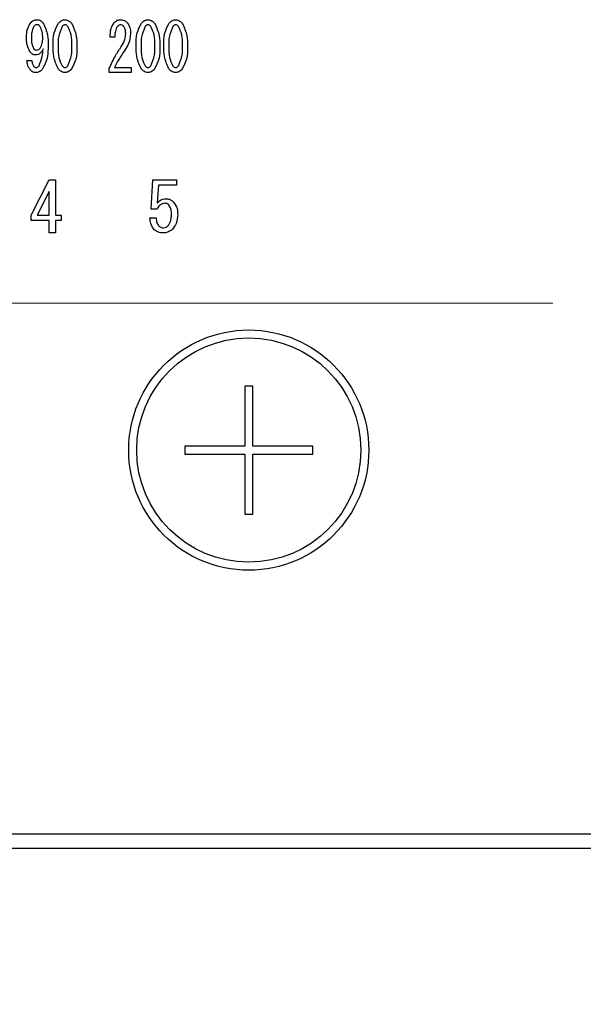
# Model space of a CAD drawing. Units: millimetres. Extents: x 210 to 8110, y -63 to 5996.
# Drawn here: x 2941 to 2976, y 4637 to 4699 of the extents above; entities that cross this region are included whole.
import ezdxf

# ---------------------------------------------------------------- set-up
doc = ezdxf.new("R2010")
doc.units = ezdxf.units.MM
doc.header["$LTSCALE"] = 5
doc.linetypes.add('HIDDEN', pattern=[12.6, 8.4, -4.2])
doc.layers.add('レイヤ_3', color=214, linetype='Continuous', lineweight=9)
doc.layers.add('レイヤ_6', color=14, linetype='Continuous', lineweight=9)
doc.styles.get("Standard").update_dxf_attribs({"font": 'txt', "bigfont": 'bigfont'})
doc.styles.add('ＭＳ ゴシック', font='txt')
doc.dimstyles.get("Standard").update_dxf_attribs({"dimtxt": 0.18, "dimasz": 0.18, "dimexe": 0.18, "dimexo": 0.0625, "dimgap": 0.09, "dimtad": 0, "dimtih": 1, "dimtoh": 1, "dimdec": 4, "dimzin": 0, "dimdsep": 46, "dimtxsty": 'Standard', "dimcen": 0.09, "dimadec": 0, "dimazin": 0, "dimtfac": 1, "dimtdec": 4, "dimtofl": 0, "dimtmove": 0, "dimatfit": 3, "dimfxl": 1, "dimtolj": 1, "dimtzin": 0, "dimarcsym": 0})

# ---------------------------------------------------------------- blocks, each defined once
blk = doc.blocks.new('*G109')
at = {"layer": 'レイヤ_6', "color": 14, "linetype": 'HIDDEN', "lineweight": 9}
blk.add_line((3100.58, 4680.946), (2870.58, 4680.946), dxfattribs=at)
blk = doc.blocks.new('_DOT')
at = {"color": 0}
blk.add_line((-0.5, 0), (-1, 0), dxfattribs=at)
at = {"color": 0, "const_width": 0.5}
blk.add_lwpolyline([(-0.25, 0, 1), (0.25, 0, 1)], format="xyb", close=True, dxfattribs=at)
blk = doc.blocks.new('Dim70')
at = {"layer": 'レイヤ_3', "color": 214, "linetype": 'Continuous', "lineweight": 9}
for p, q in [((3464.58, 4660.946), (3464.58, 4430.428)), ((3145.58, 4556.928), (3145.58, 4430.428)), ((3145.58, 4450.428), (3464.58, 4450.428))]:
    blk.add_line(p, q, dxfattribs=at)
at = {"layer": 'レイヤ_3', "color": 214, "linetype": 'Continuous', "lineweight": 9, "xscale": 12, "yscale": 12, "zscale": 12}
for p, rotation in [((3145.58, 4450.428), 179.9999999999998), ((3464.58, 4450.428), 359.9999999999997)]:
    blk.add_blockref('_DOT', p, dxfattribs=dict(at, rotation=rotation))
at = {"layer": 'レイヤ_3', "color": 214, "linetype": 'Continuous', "lineweight": 9, "insert": (3305.08, 4450.428), "char_height": 70, "width": 883.33333, "attachment_point": 8, "style": 'ＭＳ ゴシック'}
blk.add_mtext('319', dxfattribs=at)
blk = doc.blocks.new('*G116')
at = {"layer": 'レイヤ_3', "color": 214, "linetype": 'Continuous', "lineweight": 30}
for p, q in [((2947.216, 4697.565), (2946.919, 4697.565)), ((2941.721, 4696.106), (2942.031, 4696.106)), ((2946.865, 4695.345), (2946.865, 4695.615)), ((2948.243, 4695.345), (2946.865, 4695.345)), ((2947.189, 4695.666), (2948.243, 4695.666)), ((2948.243, 4695.666), (2948.243, 4695.345)), ((2941.979, 4686.439), (2943.115, 4688.644)), ((2943.115, 4688.644), (2943.505, 4688.644)), ((2943.505, 4688.644), (2943.505, 4686.439)), ((2949.489, 4686.829), (2949.591, 4688.644)), ((2949.591, 4688.644), (2951.071, 4688.644)), ((2951.071, 4688.644), (2951.071, 4688.323)), ((2943.103, 4687.931), (2942.352, 4686.439)), ((2943.103, 4686.439), (2943.103, 4687.931)), ((2949.935, 4688.323), (2949.867, 4687.219)), ((2951.071, 4688.323), (2949.935, 4688.323)), ((2949.85, 4686.829), (2949.489, 4686.829)), ((2941.979, 4686.118), (2941.979, 4686.439)), ((2943.103, 4686.118), (2941.979, 4686.118)), ((2942.352, 4686.439), (2943.103, 4686.439)), ((2943.103, 4685.338), (2943.103, 4686.118)), ((2943.505, 4686.439), (2943.861, 4686.439)), ((2943.505, 4686.118), (2943.505, 4685.338)), ((2943.861, 4686.118), (2943.505, 4686.118)), ((2943.861, 4686.439), (2943.861, 4686.118)), ((2949.409, 4686.27), (2949.799, 4686.27)), ((2943.505, 4685.338), (2943.103, 4685.338)), ((2955.33, 4675.778), (2955.33, 4672.028)), ((2955.83, 4675.778), (2955.33, 4675.778)), ((2955.83, 4672.028), (2955.83, 4675.778)), ((2951.58, 4672.028), (2951.58, 4671.528)), ((2955.33, 4672.028), (2951.58, 4672.028)), ((2959.58, 4672.028), (2955.83, 4672.028)), ((2959.58, 4671.528), (2959.58, 4672.028)), ((2951.58, 4671.528), (2955.33, 4671.528)), ((2955.33, 4671.528), (2955.33, 4667.778)), ((2955.83, 4667.778), (2955.83, 4671.528)), ((2955.83, 4671.528), (2959.58, 4671.528)), ((2955.33, 4667.778), (2955.83, 4667.778)), ((3125.58, 4647.802), (2845.58, 4647.802)), ((2845.58, 4646.928), (3125.58, 4646.928))]:
    blk.add_line(p, q, dxfattribs=at)
for radius in [7.5, 7]:
    blk.add_circle((2955.58, 4671.778), radius, dxfattribs=at)
for points, knots in [([(2941.694, 4697.548), (2941.699, 4697.725), (2941.709, 4698.04), (2941.867, 4698.311), (2941.937, 4698.43)], [0, 0, 0, 0, 0.5608209, 1, 1, 1, 1]), ([(2941.937, 4698.43), (2941.999, 4698.497), (2942.11, 4698.618), (2942.271, 4698.64), (2942.342, 4698.65)], [0, 0, 0, 0, 0.5603836, 1, 1, 1, 1]), ([(2942.328, 4698.345), (2942.308, 4698.341), (2942.267, 4698.335), (2942.208, 4698.29), (2942.174, 4698.25), (2942.153, 4698.226)], [0, 0, 0, 0, 0.278852, 0.560017, 1, 1, 1, 1]), ([(2942.531, 4698.243), (2942.5, 4698.275), (2942.443, 4698.334), (2942.363, 4698.341), (2942.328, 4698.345)], [0, 0, 0, 0, 0.559418, 1, 1, 1, 1]), ([(2942.342, 4698.65), (2942.385, 4698.647), (2942.47, 4698.641), (2942.612, 4698.576), (2942.687, 4698.496), (2942.733, 4698.446)], [0, 0, 0, 0, 0.280245, 0.560457, 1, 1, 1, 1]), ([(2942.733, 4698.446), (2942.845, 4698.196), (2943.044, 4697.746), (2943.044, 4697.256), (2943.044, 4697.039)], [0, 0, 0, 0, 0.557429, 1, 1, 1, 1]), ([(2943.355, 4697.005), (2943.356, 4697.284), (2943.358, 4697.779), (2943.581, 4698.22), (2943.679, 4698.413)], [0, 0, 0, 0, 0.561657, 1, 1, 1, 1]), ([(2943.679, 4698.413), (2943.742, 4698.484), (2943.856, 4698.613), (2944.024, 4698.639), (2944.097, 4698.65)], [0, 0, 0, 0, 0.560779, 1, 1, 1, 1]), ([(2944.097, 4698.328), (2944.078, 4698.326), (2944.038, 4698.322), (2943.976, 4698.287), (2943.942, 4698.249), (2943.922, 4698.226)], [0, 0, 0, 0, 0.279698, 0.560406, 1, 1, 1, 1]), ([(2944.097, 4698.65), (2944.144, 4698.645), (2944.237, 4698.636), (2944.386, 4698.556), (2944.467, 4698.467), (2944.516, 4698.413)], [0, 0, 0, 0, 0.279957, 0.559967, 1, 1, 1, 1]), ([(2944.273, 4698.226), (2944.246, 4698.257), (2944.199, 4698.311), (2944.128, 4698.323), (2944.097, 4698.328)], [0, 0, 0, 0, 0.5609614, 1, 1, 1, 1]), ([(2944.516, 4698.413), (2944.631, 4698.163), (2944.837, 4697.715), (2944.839, 4697.223), (2944.84, 4697.005)], [0, 0, 0, 0, 0.557519, 1, 1, 1, 1]), ([(2946.919, 4697.565), (2946.925, 4697.74), (2946.937, 4698.052), (2947.084, 4698.326), (2947.149, 4698.446)], [0, 0, 0, 0, 0.561301, 1, 1, 1, 1]), ([(2947.149, 4698.446), (2947.217, 4698.512), (2947.339, 4698.631), (2947.507, 4698.644), (2947.581, 4698.65)], [0, 0, 0, 0, 0.55857, 1, 1, 1, 1]), ([(2947.554, 4698.328), (2947.53, 4698.325), (2947.48, 4698.319), (2947.405, 4698.269), (2947.364, 4698.221), (2947.338, 4698.192)], [0, 0, 0, 0, 0.279115, 0.56035, 1, 1, 1, 1]), ([(2947.77, 4698.226), (2947.736, 4698.259), (2947.675, 4698.319), (2947.591, 4698.325), (2947.554, 4698.328)], [0, 0, 0, 0, 0.558715, 1, 1, 1, 1]), ([(2947.581, 4698.65), (2947.676, 4698.636), (2947.847, 4698.611), (2947.962, 4698.485), (2948.013, 4698.43)], [0, 0, 0, 0, 0.558181, 1, 1, 1, 1]), ([(2948.013, 4698.43), (2948.078, 4698.314), (2948.194, 4698.108), (2948.2, 4697.872), (2948.202, 4697.768)], [0, 0, 0, 0, 0.558253, 1, 1, 1, 1]), ([(2948.54, 4697.005), (2948.541, 4697.284), (2948.543, 4697.779), (2948.766, 4698.22), (2948.864, 4698.413)], [0, 0, 0, 0, 0.561657, 1, 1, 1, 1]), ([(2948.864, 4698.413), (2948.927, 4698.484), (2949.041, 4698.613), (2949.209, 4698.639), (2949.283, 4698.65)], [0, 0, 0, 0, 0.560779, 1, 1, 1, 1]), ([(2949.283, 4698.328), (2949.263, 4698.326), (2949.224, 4698.322), (2949.161, 4698.287), (2949.127, 4698.249), (2949.107, 4698.226)], [0, 0, 0, 0, 0.279698, 0.560406, 1, 1, 1, 1]), ([(2949.283, 4698.65), (2949.329, 4698.645), (2949.422, 4698.636), (2949.571, 4698.556), (2949.652, 4698.467), (2949.701, 4698.413)], [0, 0, 0, 0, 0.279957, 0.559967, 1, 1, 1, 1]), ([(2949.458, 4698.226), (2949.431, 4698.257), (2949.384, 4698.311), (2949.313, 4698.323), (2949.283, 4698.328)], [0, 0, 0, 0, 0.560961, 1, 1, 1, 1]), ([(2949.701, 4698.413), (2949.816, 4698.163), (2950.023, 4697.715), (2950.024, 4697.223), (2950.025, 4697.005)], [0, 0, 0, 0, 0.557519, 1, 1, 1, 1]), ([(2950.268, 4697.005), (2950.269, 4697.284), (2950.271, 4697.779), (2950.494, 4698.22), (2950.592, 4698.413)], [0, 0, 0, 0, 0.561657, 1, 1, 1, 1]), ([(2950.592, 4698.413), (2950.656, 4698.484), (2950.769, 4698.613), (2950.937, 4698.639), (2951.011, 4698.65)], [0, 0, 0, 0, 0.560779, 1, 1, 1, 1]), ([(2951.011, 4698.328), (2950.991, 4698.326), (2950.952, 4698.322), (2950.889, 4698.287), (2950.856, 4698.249), (2950.835, 4698.226)], [0, 0, 0, 0, 0.279698, 0.560406, 1, 1, 1, 1]), ([(2951.011, 4698.65), (2951.057, 4698.645), (2951.15, 4698.636), (2951.3, 4698.556), (2951.38, 4698.467), (2951.429, 4698.413)], [0, 0, 0, 0, 0.279957, 0.559967, 1, 1, 1, 1]), ([(2951.186, 4698.226), (2951.16, 4698.257), (2951.112, 4698.311), (2951.042, 4698.323), (2951.011, 4698.328)], [0, 0, 0, 0, 0.5609614, 1, 1, 1, 1]), ([(2951.429, 4698.413), (2951.544, 4698.163), (2951.751, 4697.715), (2951.753, 4697.223), (2951.753, 4697.005)], [0, 0, 0, 0, 0.557519, 1, 1, 1, 1]), ([(2942.153, 4698.226), (2942.1, 4698.105), (2942.004, 4697.888), (2942.004, 4697.652), (2942.004, 4697.548)], [0, 0, 0, 0, 0.557438, 1, 1, 1, 1]), ([(2942.706, 4697.48), (2942.706, 4697.631), (2942.704, 4697.899), (2942.584, 4698.138), (2942.531, 4698.243)], [0, 0, 0, 0, 0.5615473, 1, 1, 1, 1]), ([(2943.922, 4698.226), (2943.83, 4698.008), (2943.665, 4697.616), (2943.665, 4697.193), (2943.665, 4697.005)], [0, 0, 0, 0, 0.557607, 1, 1, 1, 1]), ([(2944.53, 4697.005), (2944.531, 4697.245), (2944.532, 4697.672), (2944.352, 4698.057), (2944.273, 4698.226)], [0, 0, 0, 0, 0.561967, 1, 1, 1, 1]), ([(2947.338, 4698.192), (2947.294, 4698.079), (2947.214, 4697.877), (2947.216, 4697.661), (2947.216, 4697.565)], [0, 0, 0, 0, 0.55739, 1, 1, 1, 1]), ([(2947.635, 4697.005), (2947.716, 4697.141), (2947.86, 4697.383), (2947.882, 4697.662), (2947.891, 4697.785)], [0, 0, 0, 0, 0.559844, 1, 1, 1, 1]), ([(2947.891, 4697.785), (2947.889, 4697.874), (2947.884, 4698.031), (2947.805, 4698.167), (2947.77, 4698.226)], [0, 0, 0, 0, 0.560771, 1, 1, 1, 1]), ([(2948.202, 4697.768), (2948.175, 4697.563), (2948.126, 4697.196), (2947.926, 4696.887), (2947.837, 4696.751)], [0, 0, 0, 0, 0.558789, 1, 1, 1, 1]), ([(2949.107, 4698.226), (2949.015, 4698.008), (2948.85, 4697.616), (2948.85, 4697.193), (2948.85, 4697.005)], [0, 0, 0, 0, 0.557607, 1, 1, 1, 1]), ([(2949.715, 4697.005), (2949.716, 4697.245), (2949.718, 4697.672), (2949.537, 4698.057), (2949.458, 4698.226)], [0, 0, 0, 0, 0.561967, 1, 1, 1, 1]), ([(2950.835, 4698.226), (2950.743, 4698.008), (2950.578, 4697.616), (2950.579, 4697.193), (2950.579, 4697.005)], [0, 0, 0, 0, 0.557607, 1, 1, 1, 1]), ([(2951.443, 4697.005), (2951.444, 4697.245), (2951.446, 4697.672), (2951.265, 4698.057), (2951.186, 4698.226)], [0, 0, 0, 0, 0.561967, 1, 1, 1, 1]), ([(2941.91, 4696.649), (2941.834, 4696.808), (2941.697, 4697.093), (2941.695, 4697.408), (2941.694, 4697.548)], [0, 0, 0, 0, 0.557668, 1, 1, 1, 1]), ([(2942.004, 4697.548), (2942.003, 4697.412), (2942.001, 4697.17), (2942.097, 4696.949), (2942.139, 4696.853)], [0, 0, 0, 0, 0.562043, 1, 1, 1, 1]), ([(2942.544, 4696.869), (2942.601, 4696.977), (2942.701, 4697.169), (2942.705, 4697.384), (2942.706, 4697.48)], [0, 0, 0, 0, 0.5579948, 1, 1, 1, 1]), ([(2942.274, 4696.446), (2942.234, 4696.449), (2942.153, 4696.457), (2942.023, 4696.525), (2941.953, 4696.602), (2941.91, 4696.649)], [0, 0, 0, 0, 0.279883, 0.56002, 1, 1, 1, 1]), ([(2942.139, 4696.853), (2942.168, 4696.821), (2942.22, 4696.765), (2942.295, 4696.755), (2942.328, 4696.751)], [0, 0, 0, 0, 0.560216, 1, 1, 1, 1]), ([(2942.733, 4696.836), (2942.681, 4696.724), (2942.608, 4696.569), (2942.416, 4696.458), (2942.322, 4696.45), (2942.274, 4696.446)], [0, 0, 0, 0, 0.558282, 0.779048, 1, 1, 1, 1]), ([(2942.328, 4696.751), (2942.376, 4696.759), (2942.462, 4696.775), (2942.519, 4696.841), (2942.544, 4696.869)], [0, 0, 0, 0, 0.557792, 1, 1, 1, 1]), ([(2942.477, 4695.767), (2942.557, 4695.959), (2942.701, 4696.302), (2942.723, 4696.672), (2942.733, 4696.836)], [0, 0, 0, 0, 0.557859, 1, 1, 1, 1]), ([(2943.044, 4697.039), (2943.041, 4696.743), (2943.035, 4696.214), (2942.788, 4695.75), (2942.679, 4695.547)], [0, 0, 0, 0, 0.561402, 1, 1, 1, 1]), ([(2943.679, 4695.581), (2943.563, 4695.834), (2943.356, 4696.288), (2943.355, 4696.785), (2943.355, 4697.005)], [0, 0, 0, 0, 0.5574948, 1, 1, 1, 1]), ([(2943.665, 4697.005), (2943.664, 4696.762), (2943.662, 4696.33), (2943.843, 4695.939), (2943.922, 4695.767)], [0, 0, 0, 0, 0.561988, 1, 1, 1, 1]), ([(2944.273, 4695.767), (2944.365, 4695.989), (2944.531, 4696.386), (2944.53, 4696.815), (2944.53, 4697.005)], [0, 0, 0, 0, 0.55731, 1, 1, 1, 1]), ([(2944.84, 4697.005), (2944.839, 4696.724), (2944.837, 4696.222), (2944.614, 4695.776), (2944.516, 4695.581)], [0, 0, 0, 0, 0.561702, 1, 1, 1, 1]), ([(2946.865, 4695.615), (2946.99, 4695.885), (2947.213, 4696.367), (2947.506, 4696.81), (2947.635, 4697.005)], [0, 0, 0, 0, 0.559938, 1, 1, 1, 1]), ([(2947.837, 4696.751), (2947.705, 4696.555), (2947.469, 4696.205), (2947.275, 4695.83), (2947.189, 4695.666)], [0, 0, 0, 0, 0.56, 1, 1, 1, 1]), ([(2948.864, 4695.581), (2948.748, 4695.834), (2948.541, 4696.288), (2948.54, 4696.785), (2948.54, 4697.005)], [0, 0, 0, 0, 0.557495, 1, 1, 1, 1]), ([(2948.85, 4697.005), (2948.849, 4696.762), (2948.847, 4696.33), (2949.028, 4695.939), (2949.107, 4695.767)], [0, 0, 0, 0, 0.561988, 1, 1, 1, 1]), ([(2949.458, 4695.767), (2949.55, 4695.989), (2949.717, 4696.386), (2949.715, 4696.815), (2949.715, 4697.005)], [0, 0, 0, 0, 0.55731, 1, 1, 1, 1]), ([(2950.025, 4697.005), (2950.024, 4696.724), (2950.022, 4696.222), (2949.799, 4695.776), (2949.701, 4695.581)], [0, 0, 0, 0, 0.561702, 1, 1, 1, 1]), ([(2950.592, 4695.581), (2950.477, 4695.834), (2950.27, 4696.288), (2950.268, 4696.785), (2950.268, 4697.005)], [0, 0, 0, 0, 0.557495, 1, 1, 1, 1]), ([(2950.579, 4697.005), (2950.578, 4696.762), (2950.575, 4696.33), (2950.756, 4695.939), (2950.835, 4695.767)], [0, 0, 0, 0, 0.561988, 1, 1, 1, 1]), ([(2951.186, 4695.767), (2951.279, 4695.989), (2951.445, 4696.386), (2951.444, 4696.815), (2951.443, 4697.005)], [0, 0, 0, 0, 0.55731, 1, 1, 1, 1]), ([(2951.753, 4697.005), (2951.752, 4696.724), (2951.751, 4696.222), (2951.527, 4695.776), (2951.429, 4695.581)], [0, 0, 0, 0, 0.561702, 1, 1, 1, 1]), ([(2941.95, 4695.496), (2941.88, 4695.6), (2941.756, 4695.787), (2941.732, 4696.009), (2941.721, 4696.106)], [0, 0, 0, 0, 0.559556, 1, 1, 1, 1]), ([(2942.031, 4696.106), (2942.037, 4696.031), (2942.046, 4695.896), (2942.12, 4695.783), (2942.153, 4695.733)], [0, 0, 0, 0, 0.559943, 1, 1, 1, 1]), ([(2942.274, 4695.345), (2942.204, 4695.352), (2942.077, 4695.366), (2941.989, 4695.456), (2941.95, 4695.496)], [0, 0, 0, 0, 0.559034, 1, 1, 1, 1]), ([(2942.153, 4695.733), (2942.177, 4695.711), (2942.219, 4695.671), (2942.276, 4695.667), (2942.301, 4695.666)], [0, 0, 0, 0, 0.558464, 1, 1, 1, 1]), ([(2942.679, 4695.547), (2942.616, 4695.483), (2942.503, 4695.368), (2942.344, 4695.352), (2942.274, 4695.345)], [0, 0, 0, 0, 0.5594186, 1, 1, 1, 1]), ([(2942.301, 4695.666), (2942.321, 4695.667), (2942.36, 4695.671), (2942.423, 4695.707), (2942.457, 4695.744), (2942.477, 4695.767)], [0, 0, 0, 0, 0.27964, 0.560532, 1, 1, 1, 1]), ([(2944.097, 4695.345), (2944.051, 4695.349), (2943.958, 4695.358), (2943.808, 4695.438), (2943.728, 4695.526), (2943.679, 4695.581)], [0, 0, 0, 0, 0.279891, 0.55994, 1, 1, 1, 1]), ([(2943.922, 4695.767), (2943.948, 4695.737), (2943.996, 4695.683), (2944.067, 4695.671), (2944.097, 4695.666)], [0, 0, 0, 0, 0.561033, 1, 1, 1, 1]), ([(2944.097, 4695.666), (2944.117, 4695.667), (2944.156, 4695.671), (2944.218, 4695.707), (2944.252, 4695.744), (2944.273, 4695.767)], [0, 0, 0, 0, 0.279589, 0.560559, 1, 1, 1, 1]), ([(2944.516, 4695.581), (2944.452, 4695.509), (2944.338, 4695.382), (2944.171, 4695.356), (2944.097, 4695.345)], [0, 0, 0, 0, 0.560792, 1, 1, 1, 1]), ([(2949.283, 4695.345), (2949.236, 4695.349), (2949.143, 4695.358), (2948.993, 4695.438), (2948.913, 4695.526), (2948.864, 4695.581)], [0, 0, 0, 0, 0.279891, 0.55994, 1, 1, 1, 1]), ([(2949.107, 4695.767), (2949.134, 4695.737), (2949.181, 4695.683), (2949.252, 4695.671), (2949.283, 4695.666)], [0, 0, 0, 0, 0.561033, 1, 1, 1, 1]), ([(2949.283, 4695.666), (2949.302, 4695.667), (2949.341, 4695.671), (2949.403, 4695.707), (2949.437, 4695.744), (2949.458, 4695.767)], [0, 0, 0, 0, 0.279589, 0.560559, 1, 1, 1, 1]), ([(2949.701, 4695.581), (2949.637, 4695.509), (2949.523, 4695.382), (2949.356, 4695.356), (2949.283, 4695.345)], [0, 0, 0, 0, 0.560792, 1, 1, 1, 1]), ([(2951.011, 4695.345), (2950.964, 4695.349), (2950.872, 4695.358), (2950.722, 4695.438), (2950.641, 4695.526), (2950.592, 4695.581)], [0, 0, 0, 0, 0.279891, 0.55994, 1, 1, 1, 1]), ([(2950.835, 4695.767), (2950.862, 4695.737), (2950.91, 4695.683), (2950.98, 4695.671), (2951.011, 4695.666)], [0, 0, 0, 0, 0.561033, 1, 1, 1, 1]), ([(2951.011, 4695.666), (2951.03, 4695.667), (2951.07, 4695.671), (2951.132, 4695.707), (2951.166, 4695.744), (2951.186, 4695.767)], [0, 0, 0, 0, 0.2795888, 0.5605595, 1, 1, 1, 1]), ([(2951.429, 4695.581), (2951.365, 4695.509), (2951.251, 4695.382), (2951.084, 4695.356), (2951.011, 4695.345)], [0, 0, 0, 0, 0.560792, 1, 1, 1, 1]), ([(2949.867, 4687.219), (2949.957, 4687.301), (2950.117, 4687.448), (2950.332, 4687.466), (2950.427, 4687.474)], [0, 0, 0, 0, 0.558928, 1, 1, 1, 1]), ([(2950.427, 4687.474), (2950.52, 4687.463), (2950.686, 4687.444), (2950.812, 4687.335), (2950.867, 4687.287)], [0, 0, 0, 0, 0.559024, 1, 1, 1, 1]), ([(2950.867, 4687.287), (2950.96, 4687.149), (2951.127, 4686.901), (2951.135, 4686.604), (2951.139, 4686.473)], [0, 0, 0, 0, 0.557526, 1, 1, 1, 1]), ([(2950.342, 4687.185), (2950.282, 4687.179), (2950.162, 4687.166), (2949.979, 4687.042), (2949.899, 4686.91), (2949.85, 4686.829)], [0, 0, 0, 0, 0.279808, 0.559928, 1, 1, 1, 1]), ([(2950.579, 4687.084), (2950.54, 4687.116), (2950.471, 4687.174), (2950.381, 4687.182), (2950.342, 4687.185)], [0, 0, 0, 0, 0.55948, 1, 1, 1, 1]), ([(2950.749, 4686.473), (2950.748, 4686.597), (2950.747, 4686.817), (2950.63, 4687.002), (2950.579, 4687.084)], [0, 0, 0, 0, 0.562102, 1, 1, 1, 1]), ([(2949.68, 4685.54), (2949.593, 4685.663), (2949.436, 4685.883), (2949.417, 4686.151), (2949.409, 4686.27)], [0, 0, 0, 0, 0.5580508, 1, 1, 1, 1]), ([(2949.799, 4686.27), (2949.803, 4686.165), (2949.811, 4685.977), (2949.921, 4685.827), (2949.969, 4685.761)], [0, 0, 0, 0, 0.560988, 1, 1, 1, 1]), ([(2950.545, 4685.795), (2950.587, 4685.848), (2950.67, 4685.956), (2950.736, 4686.193), (2950.744, 4686.367), (2950.749, 4686.473)], [0, 0, 0, 0, 0.279378, 0.559574, 1, 1, 1, 1]), ([(2951.139, 4686.473), (2951.128, 4686.286), (2951.109, 4685.952), (2950.906, 4685.69), (2950.817, 4685.574)], [0, 0, 0, 0, 0.5603441, 1, 1, 1, 1]), ([(2950.24, 4685.338), (2950.124, 4685.345), (2949.916, 4685.358), (2949.752, 4685.485), (2949.68, 4685.54)], [0, 0, 0, 0, 0.560273, 1, 1, 1, 1]), ([(2949.969, 4685.761), (2950.017, 4685.727), (2950.104, 4685.665), (2950.21, 4685.661), (2950.257, 4685.659)], [0, 0, 0, 0, 0.558287, 1, 1, 1, 1]), ([(2950.817, 4685.574), (2950.721, 4685.498), (2950.551, 4685.362), (2950.335, 4685.345), (2950.24, 4685.338)], [0, 0, 0, 0, 0.559067, 1, 1, 1, 1]), ([(2950.257, 4685.659), (2950.318, 4685.669), (2950.428, 4685.687), (2950.509, 4685.762), (2950.545, 4685.795)], [0, 0, 0, 0, 0.558282, 1, 1, 1, 1])]:
    blk.add_open_spline(points, degree=3, knots=knots, dxfattribs=at)

msp = doc.modelspace()

# ---------------------------------------------------------------- block references
for name in ['*G116', '*G109']:
    msp.add_blockref(name, (0, 0))

# ---------------------------------------------------------------- dimensions: what is measured, and where the dimension line sits
at = {"layer": 'レイヤ_3', "color": 214, "linetype": 'Continuous', "lineweight": 9}
dim = msp.add_linear_dim(base=(3464.58, 4450.428), p1=(3145.58, 4576.928), p2=(3464.58, 4680.946), dimstyle='Standard', override={"dimscale": 1, "dimtxt": 70, "dimasz": 12, "dimexe": 20, "dimexo": 20, "dimgap": 0, "dimtad": 1, "dimtih": 0, "dimtoh": 0, "dimdec": 2, "dimzin": 8, "dimtxsty": 'ＭＳ ゴシック', "dimblk1": 'DOT', "dimblk2": 'DOT', "dimsah": 1, "dimse1": 0, "dimse2": 0, "dimtix": 0, "dimtofl": 1, "dimtmove": 1, "dimatfit": 2, "dimtzin": 8}, dxfattribs=at)
dim.commit()
dim.dimension.update_dxf_attribs({"geometry": 'Dim70', "text_midpoint": (3305.08, 4450.428), "dimtype": 160, "text_rotation": 360})

doc.saveas('drawing.dxf')
